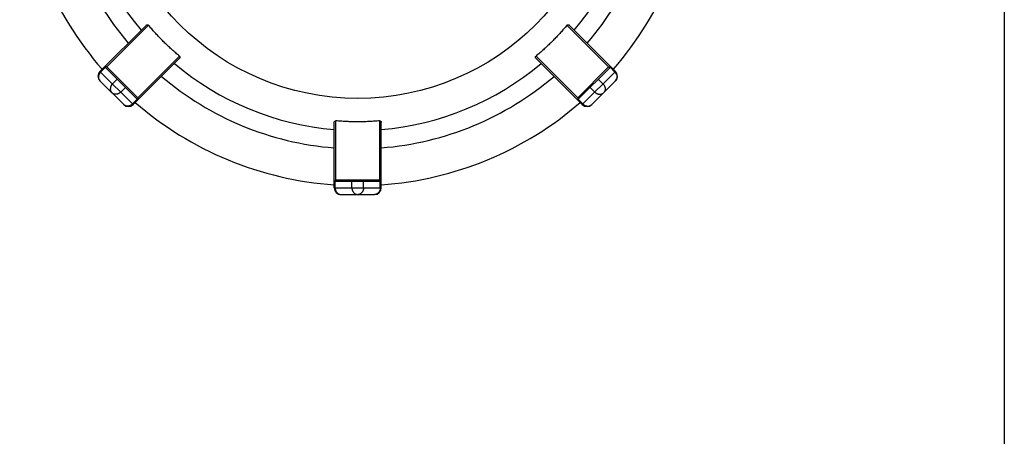
# Model space of a CAD drawing. Extents: x 0 to 684, y 0 to 280.
# Drawn here: x 180 to 216, y 199 to 214 of the extents above; entities that cross this region are included whole.
import ezdxf

# ---------------------------------------------------------------- set-up
doc = ezdxf.new("R2010")
doc.units = 0
doc.header["$LTSCALE"] = 10
doc.header["$MEASUREMENT"] = 0
doc.layers.get('0').update_dxf_attribs({"linetype": 'CONTINUOUS'})
doc.layers.add('065-LOGO$0$CADdetails-7-VERYFINE', color=7, linetype='CONTINUOUS')
doc.layers.add('CADdetails-7-VERYFINE', color=7, linetype='CONTINUOUS')

# ---------------------------------------------------------------- blocks, each defined once
blk = doc.blocks.new('065-LOGO')
at = {"layer": '065-LOGO$0$CADdetails-7-VERYFINE'}
blk.add_line((216, 280), (216, 0), dxfattribs=at)

msp = doc.modelspace()

# ---------------------------------------------------------------- linework, layer by layer
at = {"color": 7}
for p, q in [((182.636, 212.336), (184.347, 214.047)), ((182.891, 212.504), (184.429, 214.042)), ((199.863, 214.042), (201.4, 212.504)), ((199.945, 214.047), (201.655, 212.336)), ((185.567, 212.904), (184.029, 211.366)), ((200.263, 211.366), (198.725, 212.904)), ((184.037, 211.286), (182.811, 212.511)), ((182.815, 212.509), (182.812, 212.511)), ((183.862, 211.111), (185.572, 212.822)), ((200.43, 211.111), (198.72, 212.822)), ((200.255, 211.286), (201.48, 212.511)), ((182.636, 212.336), (183.862, 211.111)), ((182.66, 212.313), (182.835, 212.488)), ((182.891, 212.504), (182.88, 212.504)), ((182.891, 212.504), (184.029, 211.366)), ((200.263, 211.366), (201.4, 212.504)), ((200.43, 211.111), (201.655, 212.336)), ((201.632, 212.313), (201.457, 212.488)), ((182.636, 211.986), (183.512, 211.111)), ((183.097, 211.875), (183.272, 212.05)), ((200.78, 211.111), (201.655, 211.986)), ((201.194, 211.875), (201.019, 212.05)), ((183.401, 211.572), (183.576, 211.747)), ((200.891, 211.572), (200.716, 211.747)), ((183.838, 211.135), (184.013, 211.31)), ((200.258, 211.29), (200.256, 211.287)), ((200.263, 211.366), (200.262, 211.354)), ((200.454, 211.135), (200.279, 211.31)), ((191.279, 208.039), (191.279, 210.458)), ((191.341, 208.337), (191.341, 210.512)), ((192.95, 210.512), (192.95, 208.337)), ((193.012, 208.039), (193.012, 210.458)), ((191.279, 208.286), (193.012, 208.286)), ((191.284, 208.287), (191.28, 208.286)), ((191.313, 208.039), (191.313, 208.286)), ((191.341, 208.337), (191.333, 208.329)), ((191.341, 208.337), (192.95, 208.337)), ((191.931, 208.039), (191.931, 208.286)), ((192.36, 208.039), (192.36, 208.286)), ((192.979, 208.039), (192.979, 208.286)), ((191.279, 208.039), (193.012, 208.039)), ((191.313, 208.039), (191.314, 208.013)), ((191.527, 207.791), (192.765, 207.791)), ((192.979, 208.039), (192.978, 208.013))]:
    msp.add_line(p, q, dxfattribs=at)
msp.add_circle((192.146, 220.621), 9.28, dxfattribs=at)
for centre, radius, start, end in [((192.146, 220.621), 12.502, 183.9742, 221.0258), ((192.146, 220.621), 11.14, 184.4608, 220.5391), ((192.146, 220.621), 10.467, 184.7482, 220.2518), ((192.146, 220.621), 10.467, 319.7482, 355.2518), ((192.146, 220.621), 11.14, 319.4608, 355.5392), ((192.146, 220.621), 12.502, 318.9742, 356.0258), ((192.146, 220.621), 10.467, 229.7482, 265.2518), ((192.146, 220.621), 10.467, 274.7482, 310.2518), ((182.811, 212.161), 0.248, 135, 225), ((192.146, 220.621), 11.14, 229.4608, 265.5392), ((192.146, 220.621), 11.14, 274.4608, 310.5392), ((201.48, 212.161), 0.248, 315.001, 44.999), ((183.687, 211.286), 0.248, 225.001, 315), ((192.146, 220.621), 12.502, 228.9742, 266.0258), ((192.146, 220.621), 12.502, 273.9742, 311.0258), ((200.605, 211.286), 0.248, 225.001, 314.999), ((191.527, 208.039), 0.248, 180, 270), ((192.765, 208.039), 0.248, 270, 0)]:
    msp.add_arc(centre, radius, start, end, dxfattribs=at)
for points, knots in [([(184.347, 214.047), (184.348, 214.048), (184.351, 214.051), (184.356, 214.055), (184.361, 214.057), (184.367, 214.06), (184.373, 214.061), (184.379, 214.062), (184.385, 214.063), (184.391, 214.062), (184.397, 214.061), (184.403, 214.06), (184.409, 214.057), (184.414, 214.054), (184.42, 214.051), (184.425, 214.047), (184.428, 214.043), (184.429, 214.042)], [0, 0, 0, 0, 0.00253671, 0.00499649, 0.00741233, 0.00983529, 0.01226466, 0.01469368, 0.01715966, 0.0196684, 0.02219528, 0.02476853, 0.02739399, 0.03002876, 0.0326646, 0.03531882, 0.03799644, 0.03799644, 0.03799644, 0.03799644]), ([(185.567, 212.904), (185.521, 212.942), (185.43, 213.019), (185.295, 213.138), (185.164, 213.259), (185.034, 213.383), (184.908, 213.509), (184.784, 213.639), (184.663, 213.77), (184.544, 213.904), (184.467, 213.996), (184.429, 214.042)], [0, 0, 0, 0, 0.0735393, 0.1470156, 0.2204678, 0.2939619, 0.3674923, 0.4409775, 0.51441, 0.5878593, 0.6613573, 0.6613573, 0.6613573, 0.6613573]), ([(199.863, 214.042), (199.824, 213.996), (199.748, 213.904), (199.629, 213.77), (199.508, 213.638), (199.384, 213.509), (199.257, 213.383), (199.128, 213.259), (198.996, 213.137), (198.862, 213.019), (198.771, 212.942), (198.725, 212.904)], [0, 0, 0, 0, 0.0735374, 0.1470156, 0.2204678, 0.2939619, 0.3674922, 0.4409757, 0.5144082, 0.5878592, 0.6613572, 0.6613572, 0.6613572, 0.6613572]), ([(199.863, 214.042), (199.864, 214.043), (199.867, 214.047), (199.872, 214.051), (199.877, 214.054), (199.883, 214.057), (199.889, 214.06), (199.895, 214.061), (199.901, 214.062), (199.907, 214.063), (199.913, 214.062), (199.919, 214.061), (199.925, 214.06), (199.93, 214.057), (199.936, 214.055), (199.941, 214.051), (199.943, 214.048), (199.945, 214.047)], [0, 0, 0, 0, 0.00267948, 0.0053392, 0.00797713, 0.01061533, 0.01324461, 0.01582276, 0.01834926, 0.02086044, 0.02332657, 0.02575352, 0.0281836, 0.03060184, 0.0330132, 0.03546736, 0.0379969, 0.0379969, 0.0379969, 0.0379969]), ([(185.567, 212.904), (185.568, 212.902), (185.572, 212.899), (185.576, 212.895), (185.58, 212.889), (185.583, 212.884), (185.585, 212.878), (185.587, 212.872), (185.588, 212.865), (185.588, 212.859), (185.587, 212.853), (185.586, 212.847), (185.585, 212.842), (185.582, 212.836), (185.58, 212.831), (185.576, 212.826), (185.574, 212.823), (185.572, 212.822)], [0, 0, 0, 0, 0.00267762, 0.00533734, 0.00797527, 0.01061347, 0.01324367, 0.01582115, 0.01834804, 0.02085913, 0.02332526, 0.02575221, 0.02818158, 0.03060077, 0.03301093, 0.03546509, 0.03799463, 0.03799463, 0.03799463, 0.03799463]), ([(198.72, 212.822), (198.718, 212.823), (198.715, 212.826), (198.712, 212.831), (198.709, 212.836), (198.707, 212.842), (198.705, 212.847), (198.704, 212.853), (198.704, 212.859), (198.704, 212.865), (198.705, 212.872), (198.707, 212.878), (198.709, 212.884), (198.712, 212.889), (198.716, 212.895), (198.72, 212.899), (198.723, 212.902), (198.725, 212.904)], [0, 0, 0, 0, 0.00253861, 0.00499631, 0.00741439, 0.00983498, 0.01226679, 0.01469582, 0.0171618, 0.01967054, 0.02219491, 0.02476816, 0.02739599, 0.03002851, 0.03266644, 0.03532066, 0.03799655, 0.03799655, 0.03799655, 0.03799655]), ([(182.828, 212.507), (182.826, 212.507), (182.821, 212.507), (182.817, 212.508), (182.815, 212.509)], [0, 0, 0, 0, 0.002959078, 0.005242766, 0.005242766, 0.005242766, 0.005242766]), ([(182.88, 212.504), (182.872, 212.504), (182.861, 212.505), (182.844, 212.505), (182.834, 212.506), (182.828, 212.507)], [0, 0, 0, 0, 0.00919202, 0.01353733, 0.02121275, 0.02121275, 0.02121275, 0.02121275]), ([(201.424, 212.504), (201.431, 212.505), (201.441, 212.505), (201.455, 212.506), (201.463, 212.507), (201.47, 212.508), (201.476, 212.51), (201.479, 212.51), (201.48, 212.511)], [0, 0, 0, 0, 0.00887125, 0.01294017, 0.01654812, 0.01955641, 0.02185918, 0.02331522, 0.02331522, 0.02331522, 0.02331522]), ([(182.66, 212.313), (182.654, 212.307), (182.642, 212.294), (182.626, 212.274), (182.613, 212.252), (182.601, 212.229), (182.592, 212.205), (182.585, 212.181), (182.581, 212.157), (182.579, 212.133), (182.58, 212.109), (182.583, 212.086), (182.589, 212.063), (182.598, 212.042), (182.608, 212.022), (182.621, 212.003), (182.631, 211.992), (182.636, 211.986)], [0, 0, 0, 0, 0.0106184, 0.0212088, 0.031749, 0.0422098, 0.052569, 0.0628068, 0.0729033, 0.0828579, 0.0926602, 0.1023179, 0.1118398, 0.1212484, 0.1305606, 0.1398101, 0.1490263, 0.1490263, 0.1490263, 0.1490263]), ([(201.4, 212.504), (201.404, 212.504), (201.412, 212.504), (201.42, 212.504), (201.424, 212.504)], [0, 0, 0, 0, 0.004772774, 0.009448386, 0.009448386, 0.009448386, 0.009448386]), ([(201.632, 212.313), (201.638, 212.307), (201.65, 212.294), (201.665, 212.274), (201.679, 212.252), (201.69, 212.229), (201.7, 212.205), (201.706, 212.181), (201.711, 212.157), (201.712, 212.133), (201.712, 212.109), (201.708, 212.086), (201.702, 212.063), (201.694, 212.042), (201.684, 212.022), (201.671, 212.003), (201.661, 211.992), (201.655, 211.986)], [0, 0, 0, 0, 0.0106184, 0.0212088, 0.031749, 0.0422109, 0.0525692, 0.062807, 0.0729039, 0.0828584, 0.0926607, 0.102318, 0.1118406, 0.1212482, 0.1305616, 0.1398097, 0.1490259, 0.1490259, 0.1490259, 0.1490259]), ([(183.097, 211.875), (183.092, 211.87), (183.081, 211.858), (183.066, 211.839), (183.053, 211.819), (183.042, 211.799), (183.033, 211.778), (183.026, 211.755), (183.021, 211.732), (183.018, 211.707), (183.017, 211.682), (183.019, 211.657), (183.025, 211.632), (183.033, 211.609), (183.044, 211.587), (183.057, 211.566), (183.068, 211.555), (183.074, 211.549)], [0, 0, 0, 0, 0.0098006, 0.0195652, 0.0292743, 0.0388003, 0.0482352, 0.0578731, 0.0678054, 0.0778926, 0.0880797, 0.0984303, 0.1088695, 0.1191398, 0.1291882, 0.1391368, 0.1490233, 0.1490233, 0.1490233, 0.1490233]), ([(201.194, 211.875), (201.2, 211.87), (201.211, 211.858), (201.225, 211.839), (201.238, 211.819), (201.249, 211.799), (201.258, 211.778), (201.266, 211.755), (201.271, 211.732), (201.274, 211.707), (201.275, 211.682), (201.272, 211.657), (201.267, 211.632), (201.259, 211.609), (201.248, 211.587), (201.234, 211.566), (201.223, 211.555), (201.218, 211.549)], [0, 0, 0, 0, 0.0097989, 0.0195635, 0.0292739, 0.0387988, 0.0482337, 0.0578716, 0.0678038, 0.0778911, 0.0880781, 0.0984313, 0.108868, 0.1191383, 0.129189, 0.1391354, 0.149022, 0.149022, 0.149022, 0.149022]), ([(183.401, 211.572), (183.395, 211.567), (183.383, 211.556), (183.364, 211.541), (183.345, 211.528), (183.324, 211.517), (183.303, 211.508), (183.28, 211.501), (183.257, 211.495), (183.232, 211.492), (183.207, 211.492), (183.182, 211.494), (183.158, 211.5), (183.134, 211.508), (183.112, 211.519), (183.092, 211.532), (183.08, 211.543), (183.074, 211.549)], [0, 0, 0, 0, 0.0097989, 0.0195655, 0.0292738, 0.0388009, 0.0482335, 0.0578714, 0.0678036, 0.0778908, 0.0880779, 0.0984311, 0.1088703, 0.1191406, 0.129189, 0.1391375, 0.1490241, 0.1490241, 0.1490241, 0.1490241]), ([(200.891, 211.572), (200.897, 211.567), (200.908, 211.556), (200.927, 211.541), (200.947, 211.528), (200.968, 211.517), (200.989, 211.508), (201.011, 211.501), (201.035, 211.495), (201.059, 211.492), (201.084, 211.492), (201.109, 211.494), (201.134, 211.5), (201.158, 211.508), (201.18, 211.519), (201.2, 211.532), (201.212, 211.543), (201.218, 211.549)], [0, 0, 0, 0, 0.0097989, 0.0195635, 0.0292739, 0.0387988, 0.0482337, 0.0578716, 0.0678038, 0.0778911, 0.0880781, 0.0984287, 0.1088679, 0.1191383, 0.1291867, 0.1391352, 0.1490217, 0.1490217, 0.1490217, 0.1490217]), ([(183.838, 211.135), (183.832, 211.129), (183.819, 211.117), (183.799, 211.101), (183.777, 211.088), (183.754, 211.076), (183.731, 211.067), (183.707, 211.06), (183.682, 211.056), (183.658, 211.054), (183.634, 211.055), (183.611, 211.058), (183.588, 211.064), (183.567, 211.072), (183.547, 211.083), (183.528, 211.096), (183.517, 211.106), (183.512, 211.111)], [0, 0, 0, 0, 0.0106165, 0.021209, 0.0317492, 0.0422088, 0.0525695, 0.0628048, 0.0729042, 0.0828562, 0.0926584, 0.1023158, 0.1118408, 0.1212461, 0.1305617, 0.1398098, 0.149026, 0.149026, 0.149026, 0.149026]), ([(184.029, 211.366), (184.029, 211.362), (184.029, 211.355), (184.029, 211.343), (184.03, 211.332), (184.031, 211.322), (184.031, 211.312), (184.032, 211.303), (184.034, 211.296), (184.035, 211.291), (184.036, 211.288), (184.036, 211.287)], [0, 0, 0, 0, 0.00477277, 0.00944846, 0.01397215, 0.01831704, 0.0223885, 0.02599676, 0.02900453, 0.0313073, 0.03276334, 0.03276334, 0.03276334, 0.03276334]), ([(200.26, 211.303), (200.259, 211.3), (200.259, 211.296), (200.258, 211.292), (200.258, 211.29)], [0, 0, 0, 0, 0.002959078, 0.005242766, 0.005242766, 0.005242766, 0.005242766]), ([(200.262, 211.354), (200.262, 211.347), (200.262, 211.336), (200.261, 211.319), (200.26, 211.309), (200.26, 211.303)], [0, 0, 0, 0, 0.00918948, 0.01353733, 0.02121022, 0.02121022, 0.02121022, 0.02121022]), ([(200.454, 211.135), (200.46, 211.129), (200.472, 211.117), (200.493, 211.101), (200.515, 211.088), (200.538, 211.076), (200.561, 211.067), (200.585, 211.06), (200.609, 211.056), (200.634, 211.054), (200.658, 211.055), (200.681, 211.058), (200.703, 211.064), (200.725, 211.072), (200.745, 211.083), (200.764, 211.096), (200.775, 211.106), (200.78, 211.111)], [0, 0, 0, 0, 0.0106184, 0.0212088, 0.031749, 0.0422109, 0.0525692, 0.062807, 0.0729039, 0.0828584, 0.0926607, 0.102318, 0.1118406, 0.1212482, 0.1305616, 0.1398097, 0.1490259, 0.1490259, 0.1490259, 0.1490259]), ([(191.279, 210.458), (191.279, 210.46), (191.28, 210.464), (191.281, 210.47), (191.282, 210.475), (191.285, 210.481), (191.288, 210.486), (191.291, 210.491), (191.295, 210.495), (191.3, 210.499), (191.305, 210.503), (191.31, 210.506), (191.316, 210.509), (191.322, 210.511), (191.328, 210.512), (191.335, 210.512), (191.339, 210.512), (191.341, 210.512)], [0, 0, 0, 0, 0.00253666, 0.00499594, 0.00741205, 0.00983274, 0.01226453, 0.01469401, 0.01715753, 0.01966829, 0.02219327, 0.02476879, 0.02739342, 0.03002857, 0.03266414, 0.0353202, 0.0379963, 0.0379963, 0.0379963, 0.0379963]), ([(192.146, 210.474), (192.116, 210.474), (192.056, 210.474), (191.966, 210.476), (191.877, 210.478), (191.787, 210.482), (191.698, 210.486), (191.609, 210.491), (191.519, 210.497), (191.43, 210.504), (191.371, 210.509), (191.341, 210.512)], [0, 0, 0, 0, 0.0368305, 0.0736345, 0.1104135, 0.147179, 0.1839276, 0.2206502, 0.257346, 0.2940214, 0.3306829, 0.3306829, 0.3306829, 0.3306829]), ([(192.95, 210.512), (192.921, 210.509), (192.861, 210.504), (192.772, 210.497), (192.683, 210.491), (192.594, 210.486), (192.504, 210.482), (192.415, 210.478), (192.325, 210.476), (192.236, 210.474), (192.176, 210.474), (192.146, 210.474)], [0, 0, 0, 0, 0.0366666, 0.0733471, 0.1100454, 0.146768, 0.1835166, 0.2202821, 0.2570586, 0.2938575, 0.3306829, 0.3306829, 0.3306829, 0.3306829]), ([(192.95, 210.512), (192.953, 210.512), (192.957, 210.512), (192.963, 210.512), (192.97, 210.511), (192.976, 210.509), (192.982, 210.506), (192.987, 210.503), (192.992, 210.499), (192.997, 210.495), (193.001, 210.491), (193.004, 210.486), (193.007, 210.481), (193.009, 210.475), (193.011, 210.47), (193.012, 210.464), (193.012, 210.46), (193.012, 210.458)], [0, 0, 0, 0, 0.00267864, 0.00533723, 0.00797575, 0.01061409, 0.01324542, 0.01582094, 0.01834891, 0.0208614, 0.02332683, 0.02575336, 0.02818393, 0.03059895, 0.03301189, 0.03546572, 0.03799477, 0.03799477, 0.03799477, 0.03799477]), ([(191.294, 208.295), (191.293, 208.293), (191.289, 208.29), (191.286, 208.288), (191.284, 208.287)], [0, 0, 0, 0, 0.002958969, 0.005242384, 0.005242384, 0.005242384, 0.005242384]), ([(191.333, 208.329), (191.327, 208.324), (191.32, 208.316), (191.307, 208.305), (191.299, 208.299), (191.294, 208.295)], [0, 0, 0, 0, 0.00919096, 0.0135354, 0.02121111, 0.02121111, 0.02121111, 0.02121111]), ([(192.95, 208.337), (192.953, 208.334), (192.958, 208.329), (192.964, 208.324), (192.967, 208.321)], [0, 0, 0, 0, 0.00477223, 0.009447655, 0.009447655, 0.009447655, 0.009447655]), ([(192.967, 208.321), (192.972, 208.316), (192.98, 208.309), (192.99, 208.3), (192.997, 208.295), (193.003, 208.291), (193.008, 208.288), (193.01, 208.287), (193.011, 208.286)], [0, 0, 0, 0, 0.00887049, 0.01293881, 0.01655042, 0.01955573, 0.02186009, 0.02331624, 0.02331624, 0.02331624, 0.02331624]), ([(191.314, 208.013), (191.315, 208.004), (191.317, 207.987), (191.323, 207.962), (191.331, 207.938), (191.341, 207.915), (191.353, 207.893), (191.367, 207.873), (191.383, 207.854), (191.401, 207.838), (191.419, 207.824), (191.439, 207.812), (191.46, 207.803), (191.482, 207.796), (191.504, 207.792), (191.519, 207.791), (191.527, 207.791)], [0, 0, 0, 0, 0.0105933, 0.0211322, 0.0315941, 0.0419521, 0.0521896, 0.0622867, 0.072241, 0.0820421, 0.0917012, 0.101223, 0.1106306, 0.1199445, 0.1291941, 0.1384108, 0.1384108, 0.1384108, 0.1384108]), ([(191.931, 208.039), (191.932, 208.031), (191.932, 208.015), (191.935, 207.991), (191.94, 207.968), (191.947, 207.946), (191.955, 207.924), (191.966, 207.903), (191.979, 207.883), (191.994, 207.863), (192.011, 207.845), (192.031, 207.829), (192.052, 207.815), (192.074, 207.805), (192.098, 207.797), (192.122, 207.792), (192.138, 207.791), (192.146, 207.791)], [0, 0, 0, 0, 0.0098002, 0.0195645, 0.0292719, 0.0388008, 0.0482328, 0.05787, 0.0678037, 0.0778901, 0.0880772, 0.0984305, 0.1088685, 0.1191396, 0.129187, 0.1391348, 0.1490236, 0.1490236, 0.1490236, 0.1490236]), ([(192.36, 208.039), (192.36, 208.031), (192.36, 208.015), (192.357, 207.991), (192.352, 207.968), (192.345, 207.946), (192.336, 207.924), (192.326, 207.903), (192.313, 207.883), (192.298, 207.863), (192.28, 207.845), (192.261, 207.829), (192.24, 207.815), (192.217, 207.805), (192.194, 207.797), (192.17, 207.792), (192.154, 207.791), (192.146, 207.791)], [0, 0, 0, 0, 0.0098002, 0.0195648, 0.0292747, 0.0388005, 0.0482333, 0.0578717, 0.0678046, 0.077891, 0.0880781, 0.0984314, 0.1088672, 0.1191406, 0.1291881, 0.1391359, 0.1490222, 0.1490222, 0.1490222, 0.1490222]), ([(192.978, 208.013), (192.977, 208.004), (192.975, 207.987), (192.969, 207.962), (192.961, 207.938), (192.951, 207.915), (192.939, 207.893), (192.925, 207.873), (192.909, 207.854), (192.891, 207.838), (192.872, 207.824), (192.852, 207.812), (192.831, 207.803), (192.809, 207.796), (192.787, 207.792), (192.772, 207.791), (192.765, 207.791)], [0, 0, 0, 0, 0.0105933, 0.0211316, 0.0315944, 0.0419513, 0.05219, 0.0622871, 0.0722398, 0.0820427, 0.0917018, 0.1012237, 0.110629, 0.1199453, 0.1291949, 0.138409, 0.138409, 0.138409, 0.138409])]:
    msp.add_open_spline(points, degree=3, knots=knots, dxfattribs=at)

# ---------------------------------------------------------------- block references
at = {"layer": 'CADdetails-7-VERYFINE'}
msp.add_blockref('065-LOGO', (0, 0), dxfattribs=at)

doc.saveas('drawing.dxf')
